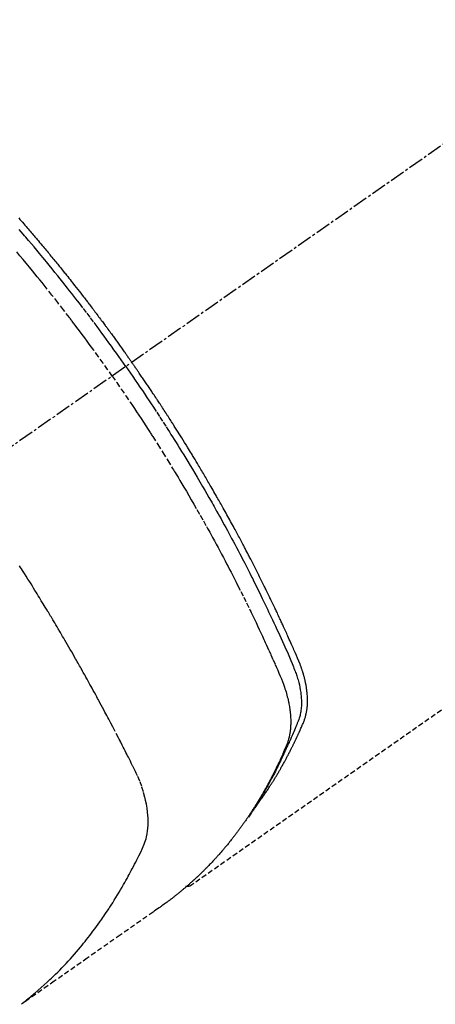
# Model space of a CAD drawing. Units: inches. Extents: x 0 to 26473, y -25 to 8845.
# Drawn here: x 2544 to 2564, y 7369 to 7418 of the extents above; entities that cross this region are included whole.
import ezdxf

# ---------------------------------------------------------------- set-up
doc = ezdxf.new("R2010")
doc.units = ezdxf.units.IN
doc.header["$MEASUREMENT"] = 0
doc.linetypes.add('CENTER2', pattern=[1.125, 0.75, -0.125, 0.125, -0.125])
doc.linetypes.add('HIDDEN', pattern=[0.375, 0.25, -0.125])
doc.layers.add('150-機器', color=8, linetype='Continuous')

# ---------------------------------------------------------------- blocks, each defined once
blk = doc.blocks.new('F402_H')
at = {"layer": '150-機器', "color": 13, "linetype": 'CENTER2'}
blk.add_line((0, 0), (-244.018, -170.863), dxfattribs=at)
at = {"layer": '150-機器', "color": 13, "linetype": 'HIDDEN'}
blk.add_line((-140.96, -126.704), (-201.303, -168.957), dxfattribs=at)
for points in [[(-209.852, -135.844), (-209.789, -135.915), (-209.727, -135.987), (-209.665, -136.058), (-209.603, -136.13), (-209.541, -136.202), (-209.479, -136.273), (-209.429, -136.331), (-209.38, -136.389), (-209.33, -136.447), (-209.281, -136.504), (-209.231, -136.563), (-209.181, -136.621), (-209.132, -136.679), (-209.082, -136.737), (-209.046, -136.781), (-209.009, -136.824), (-208.972, -136.868), (-208.935, -136.911), (-208.873, -136.984), (-208.812, -137.057), (-208.75, -137.13), (-208.689, -137.203), (-208.64, -137.262), (-208.592, -137.321), (-208.543, -137.379), (-208.494, -137.438), (-208.446, -137.497), (-208.397, -137.555), (-208.348, -137.614), (-208.299, -137.673), (-208.251, -137.732), (-208.202, -137.79), (-208.154, -137.849), (-208.105, -137.908), (-208.057, -137.967), (-208.009, -138.027), (-207.961, -138.086), (-207.913, -138.145), (-207.841, -138.234), (-207.768, -138.323), (-207.696, -138.412), (-207.624, -138.502), (-207.588, -138.546), (-207.552, -138.591), (-207.517, -138.635), (-207.481, -138.68), (-207.421, -138.755), (-207.362, -138.83), (-207.302, -138.905), (-207.243, -138.98), (-207.16, -139.085), (-207.077, -139.19), (-206.994, -139.295), (-206.912, -139.401), (-206.841, -139.491), (-206.77, -139.582), (-206.7, -139.673), (-206.629, -139.764), (-206.594, -139.81), (-206.559, -139.855), (-206.523, -139.901), (-206.488, -139.947), (-206.459, -139.985), (-206.429, -140.024), (-206.399, -140.063), (-206.37, -140.101), (-206.33, -140.154), (-206.289, -140.207), (-206.249, -140.26), (-206.208, -140.313), (-206.185, -140.344), (-206.162, -140.375), (-206.138, -140.406), (-206.115, -140.436), (-206.091, -140.467), (-206.068, -140.497), (-206.045, -140.528), (-206.022, -140.559), (-206.01, -140.574), (-205.999, -140.59), (-205.987, -140.605), (-205.976, -140.62), (-205.93, -140.682), (-205.884, -140.744), (-205.838, -140.805), (-205.792, -140.866), (-205.769, -140.897), (-205.746, -140.928), (-205.723, -140.959), (-205.7, -140.989), (-205.665, -141.035), (-205.631, -141.082), (-205.596, -141.128), (-205.562, -141.174), (-205.539, -141.205), (-205.516, -141.236), (-205.493, -141.267), (-205.47, -141.298), (-205.425, -141.359), (-205.379, -141.421), (-205.334, -141.483), (-205.289, -141.544), (-205.255, -141.591), (-205.221, -141.638), (-205.187, -141.684), (-205.154, -141.731), (-205.12, -141.777), (-205.086, -141.824), (-205.052, -141.871), (-205.018, -141.917), (-204.984, -141.964), (-204.95, -142.01), (-204.916, -142.057), (-204.883, -142.104), (-204.849, -142.15), (-204.816, -142.197), (-204.782, -142.244), (-204.749, -142.291), (-204.716, -142.338), (-204.682, -142.385), (-204.649, -142.431), (-204.616, -142.478), (-204.593, -142.509), (-204.571, -142.541), (-204.549, -142.572), (-204.527, -142.603), (-204.502, -142.638), (-204.478, -142.672), (-204.453, -142.707), (-204.429, -142.742), (-204.414, -142.762), (-204.4, -142.782), (-204.386, -142.802), (-204.371, -142.823), (-204.355, -142.846), (-204.338, -142.87), (-204.322, -142.893), (-204.305, -142.917), (-204.289, -142.94), (-204.272, -142.963), (-204.256, -142.987), (-204.24, -143.01)], [(-205.21, -143.69), (-205.437, -143.368), (-205.665, -143.048), (-205.894, -142.727), (-206.124, -142.408), (-206.236, -142.255), (-206.348, -142.102), (-206.461, -141.949), (-206.574, -141.796), (-206.703, -141.622), (-206.833, -141.448), (-206.964, -141.275), (-207.094, -141.101), (-207.127, -141.058), (-207.159, -141.015), (-207.192, -140.972), (-207.225, -140.929), (-207.253, -140.891), (-207.282, -140.854), (-207.31, -140.817), (-207.339, -140.78), (-207.624, -140.409), (-207.911, -140.04), (-208.2, -139.673), (-208.49, -139.306), (-208.54, -139.243), (-208.591, -139.18), (-208.642, -139.117), (-208.692, -139.054), (-208.811, -138.907), (-208.93, -138.76), (-209.049, -138.613), (-209.169, -138.467), (-209.323, -138.279), (-209.478, -138.092), (-209.633, -137.906), (-209.789, -137.72), (-209.997, -137.473)], [(-204.534, -143.216), (-204.651, -143.05), (-204.768, -142.884), (-204.885, -142.718), (-205.003, -142.552), (-205.126, -142.381), (-205.25, -142.21), (-205.374, -142.039), (-205.498, -141.868), (-205.613, -141.71), (-205.729, -141.552), (-205.845, -141.395), (-205.962, -141.237), (-206.136, -141.004), (-206.311, -140.771), (-206.487, -140.539), (-206.664, -140.307), (-206.752, -140.192), (-206.841, -140.078), (-206.929, -139.963), (-207.018, -139.849), (-207.119, -139.719), (-207.221, -139.588), (-207.323, -139.459), (-207.425, -139.329), (-207.546, -139.176), (-207.667, -139.023), (-207.789, -138.87), (-207.911, -138.718), (-208.052, -138.543), (-208.193, -138.368), (-208.335, -138.194), (-208.478, -138.02), (-208.563, -137.916), (-208.649, -137.812), (-208.735, -137.708), (-208.821, -137.605), (-208.955, -137.444), (-209.089, -137.284), (-209.224, -137.124), (-209.359, -136.964), (-209.427, -136.884), (-209.495, -136.804), (-209.563, -136.725), (-209.631, -136.645), (-209.728, -136.532), (-209.826, -136.419)], [(-198.111, -165.067), (-198.069, -165.013), (-198.028, -164.96), (-197.987, -164.906), (-197.947, -164.852), (-197.913, -164.806), (-197.88, -164.76), (-197.847, -164.714), (-197.815, -164.667), (-197.801, -164.648), (-197.788, -164.628), (-197.774, -164.609), (-197.761, -164.59), (-197.739, -164.558), (-197.717, -164.527), (-197.695, -164.496), (-197.674, -164.465), (-197.655, -164.438), (-197.636, -164.41), (-197.617, -164.383), (-197.599, -164.355), (-197.577, -164.323), (-197.556, -164.291), (-197.535, -164.259), (-197.514, -164.227), (-197.477, -164.172), (-197.44, -164.116), (-197.403, -164.06), (-197.367, -164.004), (-197.351, -163.98), (-197.336, -163.956), (-197.321, -163.932), (-197.305, -163.908), (-197.29, -163.883), (-197.275, -163.859), (-197.259, -163.834), (-197.244, -163.81), (-197.229, -163.785), (-197.213, -163.76), (-197.198, -163.735), (-197.183, -163.711), (-197.172, -163.695), (-197.162, -163.678), (-197.152, -163.662), (-197.142, -163.646), (-197.122, -163.613), (-197.102, -163.58), (-197.082, -163.547), (-197.063, -163.514), (-197.048, -163.489), (-197.032, -163.464), (-197.017, -163.439), (-197.002, -163.414), (-196.982, -163.381), (-196.963, -163.347), (-196.944, -163.314), (-196.924, -163.28), (-196.91, -163.255), (-196.895, -163.23), (-196.88, -163.205), (-196.866, -163.18), (-196.851, -163.154), (-196.837, -163.129), (-196.822, -163.103), (-196.808, -163.078), (-196.798, -163.061), (-196.788, -163.044), (-196.779, -163.027), (-196.769, -163.01), (-196.76, -162.993), (-196.75, -162.976), (-196.741, -162.959), (-196.731, -162.942), (-196.708, -162.899), (-196.684, -162.856), (-196.66, -162.814), (-196.637, -162.771), (-196.618, -162.737), (-196.599, -162.702), (-196.581, -162.668), (-196.562, -162.634), (-196.544, -162.599), (-196.525, -162.564), (-196.507, -162.529), (-196.488, -162.494), (-196.477, -162.472), (-196.466, -162.45), (-196.454, -162.428), (-196.443, -162.406), (-196.423, -162.367), (-196.403, -162.328), (-196.383, -162.288), (-196.363, -162.249), (-196.345, -162.214), (-196.327, -162.179), (-196.309, -162.143), (-196.291, -162.108), (-196.278, -162.081), (-196.265, -162.055), (-196.252, -162.028), (-196.239, -162.002), (-196.226, -161.975), (-196.213, -161.948), (-196.199, -161.921), (-196.186, -161.894), (-196.178, -161.876), (-196.169, -161.859), (-196.161, -161.841), (-196.152, -161.823), (-196.118, -161.751), (-196.084, -161.679), (-196.05, -161.606), (-196.016, -161.534), (-196.004, -161.507), (-195.992, -161.48), (-195.979, -161.452), (-195.967, -161.425), (-195.954, -161.398), (-195.942, -161.371), (-195.929, -161.343), (-195.917, -161.316), (-195.909, -161.297), (-195.901, -161.279), (-195.893, -161.261), (-195.885, -161.242), (-195.864, -161.196), (-195.844, -161.15), (-195.824, -161.104), (-195.804, -161.058), (-195.784, -161.012), (-195.764, -160.965), (-195.744, -160.919), (-195.725, -160.872), (-195.709, -160.834), (-195.693, -160.796), (-195.678, -160.757), (-195.664, -160.719), (-195.651, -160.68), (-195.638, -160.642), (-195.627, -160.603), (-195.616, -160.563), (-195.606, -160.526), (-195.597, -160.488), (-195.588, -160.45), (-195.58, -160.411), (-195.572, -160.372), (-195.564, -160.332), (-195.558, -160.292), (-195.552, -160.252), (-195.548, -160.223), (-195.544, -160.195), (-195.541, -160.166), (-195.538, -160.137), (-195.533, -160.088), (-195.529, -160.039), (-195.525, -159.99), (-195.522, -159.94), (-195.521, -159.907), (-195.52, -159.873), (-195.52, -159.839), (-195.519, -159.805), (-195.52, -159.768), (-195.52, -159.73), (-195.521, -159.692), (-195.522, -159.654), (-195.523, -159.626), (-195.524, -159.598), (-195.526, -159.57), (-195.527, -159.542), (-195.531, -159.488), (-195.536, -159.434), (-195.541, -159.38), (-195.547, -159.327), (-195.552, -159.287), (-195.557, -159.247), (-195.563, -159.207), (-195.569, -159.167), (-195.574, -159.133), (-195.579, -159.1), (-195.584, -159.066), (-195.59, -159.033), (-195.595, -159.011), (-195.599, -158.988), (-195.604, -158.966), (-195.608, -158.943), (-195.613, -158.917), (-195.619, -158.891), (-195.624, -158.864), (-195.63, -158.838), (-195.635, -158.815), (-195.64, -158.792), (-195.645, -158.77), (-195.651, -158.747), (-195.658, -158.72), (-195.664, -158.693), (-195.671, -158.666), (-195.678, -158.64), (-195.685, -158.612), (-195.693, -158.585), (-195.7, -158.558), (-195.707, -158.531), (-195.714, -158.507), (-195.721, -158.484), (-195.728, -158.461), (-195.734, -158.438), (-195.743, -158.411), (-195.751, -158.384), (-195.759, -158.357), (-195.768, -158.33), (-195.779, -158.295), (-195.79, -158.26), (-195.802, -158.225), (-195.814, -158.19), (-195.824, -158.163), (-195.833, -158.136), (-195.843, -158.109), (-195.853, -158.082), (-195.863, -158.055), (-195.873, -158.028), (-195.883, -158.001), (-195.893, -157.974), (-195.951, -157.831), (-196.011, -157.688), (-196.072, -157.547), (-196.135, -157.405), (-196.164, -157.338), (-196.194, -157.271), (-196.223, -157.203), (-196.253, -157.136), (-196.267, -157.102), (-196.282, -157.069), (-196.297, -157.035), (-196.312, -157.001), (-196.349, -156.917), (-196.386, -156.833), (-196.424, -156.749), (-196.462, -156.665), (-196.492, -156.598), (-196.522, -156.531), (-196.553, -156.463), (-196.583, -156.396), (-196.614, -156.329), (-196.645, -156.261), (-196.675, -156.194), (-196.706, -156.127), (-196.729, -156.076), (-196.752, -156.026), (-196.776, -155.975), (-196.799, -155.925), (-196.822, -155.875), (-196.845, -155.824), (-196.869, -155.774), (-196.892, -155.724), (-196.924, -155.656), (-196.955, -155.589), (-196.987, -155.521), (-197.018, -155.454), (-197.026, -155.437), (-197.033, -155.42), (-197.041, -155.403), (-197.049, -155.387), (-197.073, -155.336), (-197.097, -155.286), (-197.121, -155.235), (-197.145, -155.185), (-197.193, -155.084), (-197.241, -154.983), (-197.289, -154.882), (-197.338, -154.781), (-197.362, -154.731), (-197.386, -154.681), (-197.41, -154.631), (-197.435, -154.58), (-197.451, -154.547), (-197.467, -154.513), (-197.483, -154.479), (-197.5, -154.446), (-197.516, -154.412), (-197.533, -154.379), (-197.549, -154.345), (-197.566, -154.312), (-197.59, -154.261), (-197.615, -154.21), (-197.64, -154.16), (-197.665, -154.109), (-197.698, -154.042), (-197.731, -153.975), (-197.764, -153.908), (-197.798, -153.841), (-197.831, -153.774), (-197.864, -153.706), (-197.898, -153.639), (-197.931, -153.572), (-197.965, -153.505), (-197.999, -153.438), (-198.033, -153.371), (-198.067, -153.304), (-198.101, -153.237), (-198.135, -153.17), (-198.169, -153.103), (-198.203, -153.036), (-198.237, -152.969), (-198.272, -152.902), (-198.306, -152.835), (-198.34, -152.769), (-198.366, -152.718), (-198.393, -152.668), (-198.419, -152.618), (-198.445, -152.568), (-198.488, -152.484), (-198.532, -152.401), (-198.575, -152.317), (-198.619, -152.234), (-198.645, -152.184), (-198.671, -152.134), (-198.697, -152.084), (-198.724, -152.034), (-198.759, -151.967), (-198.794, -151.9), (-198.83, -151.833), (-198.866, -151.766), (-198.901, -151.7), (-198.937, -151.633), (-198.973, -151.567), (-199.008, -151.5), (-199.044, -151.433), (-199.08, -151.367), (-199.116, -151.3), (-199.152, -151.234), (-199.197, -151.151), (-199.243, -151.068), (-199.288, -150.984), (-199.334, -150.901), (-199.379, -150.818), (-199.425, -150.735), (-199.471, -150.652), (-199.517, -150.569), (-199.563, -150.486), (-199.609, -150.403), (-199.655, -150.32), (-199.701, -150.238), (-199.738, -150.171), (-199.776, -150.105), (-199.813, -150.039), (-199.85, -149.972), (-199.888, -149.906), (-199.926, -149.839), (-199.963, -149.773), (-200.001, -149.706), (-200.029, -149.657), (-200.058, -149.607), (-200.086, -149.558), (-200.114, -149.508), (-200.162, -149.425), (-200.209, -149.343), (-200.257, -149.26), (-200.305, -149.177), (-200.343, -149.112), (-200.382, -149.046), (-200.42, -148.98), (-200.459, -148.914), (-200.497, -148.848), (-200.536, -148.782), (-200.574, -148.716), (-200.613, -148.651), (-200.651, -148.585), (-200.69, -148.519), (-200.729, -148.453), (-200.768, -148.388), (-200.807, -148.322), (-200.846, -148.257), (-200.885, -148.191), (-200.924, -148.126), (-200.983, -148.027), (-201.042, -147.929), (-201.101, -147.831), (-201.161, -147.733), (-201.19, -147.684), (-201.22, -147.635), (-201.25, -147.586), (-201.279, -147.537), (-201.329, -147.455), (-201.379, -147.374), (-201.429, -147.292), (-201.48, -147.211), (-201.55, -147.097), (-201.62, -146.983), (-201.691, -146.869), (-201.762, -146.756), (-201.823, -146.658), (-201.884, -146.561), (-201.945, -146.463), (-202.007, -146.366), (-202.037, -146.317), (-202.068, -146.268), (-202.099, -146.22), (-202.13, -146.171), (-202.156, -146.13), (-202.182, -146.089), (-202.208, -146.048), (-202.235, -146.007), (-202.271, -145.951), (-202.307, -145.895), (-202.343, -145.839), (-202.379, -145.783), (-202.4, -145.75), (-202.42, -145.718), (-202.441, -145.685), (-202.462, -145.653), (-202.483, -145.62), (-202.504, -145.588), (-202.525, -145.555), (-202.546, -145.523), (-202.556, -145.507), (-202.567, -145.491), (-202.577, -145.475), (-202.588, -145.459), (-202.63, -145.395), (-202.672, -145.331), (-202.714, -145.266), (-202.756, -145.202), (-202.777, -145.17), (-202.798, -145.138), (-202.819, -145.105), (-202.84, -145.073), (-202.872, -145.025), (-202.903, -144.977), (-202.935, -144.929), (-202.966, -144.88), (-202.988, -144.848), (-203.009, -144.816), (-203.03, -144.784), (-203.051, -144.752), (-203.094, -144.689), (-203.136, -144.625), (-203.179, -144.561), (-203.221, -144.498), (-203.253, -144.45), (-203.286, -144.402), (-203.318, -144.354), (-203.35, -144.307), (-203.382, -144.259), (-203.414, -144.211), (-203.447, -144.163), (-203.479, -144.116), (-203.511, -144.068), (-203.543, -144.02), (-203.575, -143.972), (-203.608, -143.925), (-203.64, -143.877), (-203.673, -143.83), (-203.706, -143.782), (-203.738, -143.735), (-203.771, -143.687), (-203.803, -143.64), (-203.836, -143.593), (-203.868, -143.546), (-203.89, -143.514), (-203.912, -143.482), (-203.934, -143.451), (-203.955, -143.419), (-203.98, -143.384), (-204.004, -143.349), (-204.028, -143.315), (-204.052, -143.28), (-204.066, -143.259), (-204.08, -143.239), (-204.094, -143.219), (-204.108, -143.198), (-204.125, -143.175), (-204.141, -143.151), (-204.158, -143.127), (-204.174, -143.104), (-204.19, -143.08), (-204.207, -143.057), (-204.223, -143.033), (-204.24, -143.01)], [(-204.534, -143.216), (-204.417, -143.383), (-204.301, -143.55), (-204.186, -143.717), (-204.07, -143.884), (-203.951, -144.059), (-203.833, -144.233), (-203.715, -144.408), (-203.597, -144.583), (-203.488, -144.746), (-203.379, -144.908), (-203.271, -145.071), (-203.163, -145.235), (-203.003, -145.478), (-202.844, -145.723), (-202.686, -145.968), (-202.529, -146.213), (-202.451, -146.335), (-202.374, -146.457), (-202.296, -146.58), (-202.219, -146.702), (-202.131, -146.842), (-202.044, -146.982), (-201.957, -147.122), (-201.87, -147.262), (-201.767, -147.428), (-201.665, -147.595), (-201.563, -147.761), (-201.462, -147.928), (-201.346, -148.12), (-201.23, -148.313), (-201.114, -148.506), (-201, -148.7), (-200.931, -148.816), (-200.863, -148.932), (-200.795, -149.048), (-200.727, -149.164), (-200.622, -149.345), (-200.517, -149.526), (-200.413, -149.707), (-200.309, -149.889), (-200.257, -149.98), (-200.206, -150.071), (-200.154, -150.162), (-200.103, -150.254), (-200.029, -150.384), (-199.956, -150.514), (-199.884, -150.644), (-199.811, -150.774), (-199.732, -150.917), (-199.653, -151.061), (-199.575, -151.205), (-199.497, -151.349), (-199.426, -151.479), (-199.355, -151.61), (-199.285, -151.741), (-199.214, -151.872), (-199.13, -152.029), (-199.047, -152.186), (-198.964, -152.343), (-198.881, -152.501), (-198.82, -152.619), (-198.758, -152.737), (-198.697, -152.856), (-198.636, -152.974), (-198.602, -153.04), (-198.569, -153.106), (-198.535, -153.172), (-198.501, -153.238), (-198.388, -153.461), (-198.275, -153.685), (-198.163, -153.91), (-198.051, -154.134), (-197.98, -154.279), (-197.909, -154.425), (-197.838, -154.57), (-197.767, -154.716), (-197.703, -154.848), (-197.639, -154.98), (-197.576, -155.112), (-197.512, -155.245), (-197.449, -155.377), (-197.386, -155.51), (-197.323, -155.642), (-197.261, -155.775), (-197.186, -155.933), (-197.112, -156.092), (-197.038, -156.251), (-196.964, -156.411), (-196.897, -156.556), (-196.83, -156.703), (-196.764, -156.849), (-196.697, -156.995), (-196.643, -157.114), (-196.589, -157.233), (-196.535, -157.353), (-196.483, -157.473), (-196.417, -157.632), (-196.352, -157.793), (-196.288, -157.953), (-196.224, -158.113), (-196.195, -158.183), (-196.166, -158.253), (-196.138, -158.323), (-196.11, -158.393), (-196.09, -158.449), (-196.07, -158.506), (-196.051, -158.562), (-196.032, -158.619), (-196.011, -158.686), (-195.992, -158.753), (-195.973, -158.82), (-195.955, -158.888), (-195.926, -159.009), (-195.9, -159.131), (-195.878, -159.253), (-195.859, -159.376), (-195.847, -159.472), (-195.837, -159.568), (-195.83, -159.665), (-195.825, -159.762), (-195.823, -159.835), (-195.823, -159.908), (-195.824, -159.982), (-195.827, -160.055), (-195.832, -160.126), (-195.838, -160.196), (-195.846, -160.267), (-195.856, -160.337), (-195.866, -160.398), (-195.877, -160.459), (-195.89, -160.519), (-195.906, -160.579), (-195.929, -160.654), (-195.955, -160.728), (-195.983, -160.801), (-196.012, -160.874), (-196.026, -160.908), (-196.04, -160.942), (-196.053, -160.976), (-196.067, -161.009), (-196.083, -161.049), (-196.099, -161.088), (-196.114, -161.127), (-196.13, -161.166), (-196.164, -161.247), (-196.199, -161.328), (-196.233, -161.409), (-196.268, -161.49), (-196.283, -161.524), (-196.297, -161.557), (-196.312, -161.59), (-196.326, -161.623), (-196.346, -161.669), (-196.366, -161.714), (-196.387, -161.759), (-196.408, -161.804), (-196.436, -161.861), (-196.465, -161.917), (-196.494, -161.974), (-196.521, -162.031), (-196.541, -162.076), (-196.561, -162.12), (-196.58, -162.165), (-196.599, -162.21), (-196.612, -162.241), (-196.626, -162.272), (-196.64, -162.302), (-196.653, -162.333), (-196.695, -162.425), (-196.737, -162.517), (-196.779, -162.609), (-196.821, -162.7), (-196.844, -162.748), (-196.866, -162.796), (-196.889, -162.844), (-196.911, -162.891), (-196.928, -162.926), (-196.945, -162.96), (-196.962, -162.994), (-196.979, -163.029), (-196.995, -163.063), (-197.012, -163.097), (-197.029, -163.131), (-197.046, -163.165), (-197.07, -163.212), (-197.093, -163.258), (-197.117, -163.305), (-197.141, -163.352), (-197.167, -163.402), (-197.193, -163.453), (-197.22, -163.504), (-197.246, -163.554), (-197.264, -163.588), (-197.281, -163.621), (-197.299, -163.654), (-197.317, -163.688), (-197.335, -163.721), (-197.352, -163.755), (-197.37, -163.788), (-197.388, -163.821), (-197.406, -163.855), (-197.424, -163.888), (-197.442, -163.92), (-197.46, -163.953), (-197.496, -164.019), (-197.532, -164.085), (-197.568, -164.151), (-197.605, -164.217), (-197.619, -164.242), (-197.633, -164.266), (-197.646, -164.291), (-197.66, -164.315), (-197.683, -164.356), (-197.706, -164.397), (-197.73, -164.438), (-197.753, -164.479), (-197.779, -164.524), (-197.805, -164.568), (-197.831, -164.612), (-197.857, -164.657), (-197.888, -164.709), (-197.919, -164.761), (-197.951, -164.812), (-197.983, -164.864), (-197.997, -164.887), (-198.012, -164.911), (-198.027, -164.934), (-198.041, -164.957), (-198.071, -165.004), (-198.101, -165.051), (-198.131, -165.097), (-198.162, -165.144), (-198.184, -165.178), (-198.207, -165.213), (-198.23, -165.247), (-198.254, -165.281), (-198.27, -165.304), (-198.285, -165.327), (-198.301, -165.349), (-198.317, -165.372), (-198.351, -165.42), (-198.386, -165.468), (-198.421, -165.515), (-198.456, -165.563)], [(-205.21, -143.69), (-204.986, -144.013), (-204.762, -144.337), (-204.54, -144.662), (-204.319, -144.987), (-204.213, -145.145), (-204.107, -145.302), (-204.002, -145.46), (-203.897, -145.619), (-203.778, -145.8), (-203.659, -145.982), (-203.541, -146.163), (-203.422, -146.345), (-203.393, -146.391), (-203.363, -146.436), (-203.334, -146.482), (-203.305, -146.527), (-203.279, -146.567), (-203.254, -146.606), (-203.229, -146.646), (-203.204, -146.685), (-202.953, -147.08), (-202.705, -147.476), (-202.458, -147.873), (-202.213, -148.271), (-202.171, -148.34), (-202.129, -148.409), (-202.087, -148.478), (-202.045, -148.548), (-201.947, -148.709), (-201.85, -148.872), (-201.753, -149.034), (-201.656, -149.196), (-201.533, -149.405), (-201.41, -149.614), (-201.288, -149.824), (-201.166, -150.034), (-201.005, -150.314), (-200.845, -150.594), (-200.687, -150.876), (-200.529, -151.157), (-200.477, -151.251), (-200.425, -151.345), (-200.373, -151.439), (-200.321, -151.533), (-200.231, -151.697), (-200.141, -151.862), (-200.051, -152.027), (-199.962, -152.192), (-199.873, -152.357), (-199.785, -152.522), (-199.697, -152.687), (-199.61, -152.853), (-199.535, -152.994), (-199.461, -153.136), (-199.387, -153.278), (-199.313, -153.421), (-199.228, -153.586), (-199.143, -153.752), (-199.058, -153.918), (-198.974, -154.085), (-198.83, -154.369), (-198.688, -154.654), (-198.547, -154.94), (-198.407, -155.226), (-198.384, -155.273), (-198.361, -155.321), (-198.338, -155.369), (-198.315, -155.416), (-198.235, -155.583), (-198.155, -155.75), (-198.076, -155.917), (-197.996, -156.084), (-197.918, -156.251), (-197.84, -156.418), (-197.762, -156.585), (-197.684, -156.752), (-197.651, -156.824), (-197.618, -156.896), (-197.585, -156.968), (-197.552, -157.039), (-197.444, -157.278), (-197.337, -157.517), (-197.23, -157.756), (-197.124, -157.996), (-197.061, -158.139), (-196.998, -158.282), (-196.936, -158.426), (-196.875, -158.57), (-196.819, -158.705), (-196.766, -158.841), (-196.714, -158.978), (-196.665, -159.115), (-196.638, -159.195), (-196.613, -159.275), (-196.588, -159.355), (-196.565, -159.436), (-196.543, -159.514), (-196.523, -159.593), (-196.503, -159.673), (-196.485, -159.752), (-196.477, -159.786), (-196.469, -159.82), (-196.462, -159.855), (-196.454, -159.889), (-196.442, -159.952), (-196.431, -160.014), (-196.42, -160.077), (-196.41, -160.14), (-196.404, -160.183), (-196.398, -160.225), (-196.392, -160.268), (-196.387, -160.311), (-196.378, -160.394), (-196.37, -160.477), (-196.363, -160.56), (-196.358, -160.644), (-196.356, -160.711), (-196.354, -160.778), (-196.353, -160.845), (-196.354, -160.912), (-196.356, -160.968), (-196.358, -161.024), (-196.361, -161.08), (-196.365, -161.135), (-196.369, -161.181), (-196.373, -161.227), (-196.378, -161.272), (-196.384, -161.318), (-196.389, -161.354), (-196.395, -161.391), (-196.401, -161.427), (-196.407, -161.463), (-196.413, -161.498), (-196.42, -161.533), (-196.428, -161.568), (-196.436, -161.603), (-196.448, -161.655), (-196.462, -161.707), (-196.477, -161.759), (-196.492, -161.81), (-196.505, -161.849), (-196.519, -161.888), (-196.533, -161.926), (-196.548, -161.964), (-196.56, -161.995), (-196.572, -162.025), (-196.585, -162.055), (-196.597, -162.085), (-196.612, -162.119), (-196.626, -162.152), (-196.64, -162.185), (-196.655, -162.218), (-196.672, -162.258), (-196.689, -162.297), (-196.706, -162.337), (-196.723, -162.376), (-196.738, -162.409), (-196.752, -162.442), (-196.767, -162.474), (-196.782, -162.507), (-196.797, -162.54), (-196.811, -162.572), (-196.826, -162.605), (-196.841, -162.637), (-196.856, -162.67), (-196.871, -162.702), (-196.885, -162.735), (-196.9, -162.767), (-196.915, -162.8), (-196.93, -162.832), (-196.945, -162.864), (-196.96, -162.896), (-196.98, -162.937), (-196.999, -162.978), (-197.019, -163.019), (-197.039, -163.06), (-197.056, -163.095), (-197.074, -163.131), (-197.091, -163.167), (-197.109, -163.202), (-197.124, -163.234), (-197.14, -163.266), (-197.156, -163.298), (-197.171, -163.33), (-197.2, -163.386), (-197.228, -163.443), (-197.257, -163.499), (-197.286, -163.556), (-197.296, -163.574), (-197.306, -163.593), (-197.316, -163.612), (-197.325, -163.631), (-197.345, -163.668), (-197.365, -163.705), (-197.384, -163.742), (-197.404, -163.779), (-197.42, -163.81), (-197.436, -163.841), (-197.453, -163.872), (-197.469, -163.903), (-197.483, -163.927), (-197.496, -163.952), (-197.51, -163.976), (-197.523, -164), (-197.54, -164.031), (-197.557, -164.062), (-197.574, -164.092), (-197.591, -164.123), (-197.604, -164.147), (-197.617, -164.171), (-197.631, -164.196), (-197.644, -164.22), (-197.658, -164.244), (-197.672, -164.268), (-197.686, -164.292), (-197.7, -164.316), (-197.71, -164.334), (-197.72, -164.353), (-197.73, -164.371), (-197.741, -164.389), (-197.761, -164.425), (-197.782, -164.461), (-197.803, -164.497), (-197.825, -164.533), (-197.839, -164.557), (-197.853, -164.58), (-197.867, -164.604), (-197.881, -164.627), (-197.899, -164.657), (-197.917, -164.687), (-197.934, -164.716), (-197.952, -164.746), (-197.966, -164.77), (-197.98, -164.793), (-197.995, -164.816), (-198.009, -164.84), (-198.031, -164.875), (-198.052, -164.91), (-198.074, -164.945), (-198.096, -164.98), (-198.11, -165.004), (-198.125, -165.027), (-198.139, -165.05), (-198.154, -165.073), (-198.176, -165.108), (-198.198, -165.143), (-198.22, -165.177), (-198.243, -165.211), (-198.261, -165.24), (-198.28, -165.268), (-198.298, -165.297), (-198.317, -165.325), (-198.332, -165.348), (-198.347, -165.371), (-198.362, -165.394), (-198.377, -165.417), (-198.399, -165.451), (-198.422, -165.485), (-198.445, -165.519), (-198.468, -165.553), (-198.487, -165.581), (-198.506, -165.609), (-198.525, -165.638), (-198.544, -165.666), (-198.571, -165.705), (-198.598, -165.744), (-198.625, -165.782), (-198.653, -165.821), (-198.676, -165.854), (-198.699, -165.888), (-198.723, -165.921), (-198.746, -165.954), (-198.77, -165.987), (-198.793, -166.02), (-198.816, -166.053), (-198.84, -166.085), (-198.856, -166.107), (-198.873, -166.129), (-198.889, -166.15), (-198.905, -166.172), (-198.929, -166.204), (-198.953, -166.237), (-198.977, -166.269), (-199.001, -166.301), (-199.025, -166.334), (-199.049, -166.366), (-199.074, -166.398), (-199.098, -166.43), (-199.114, -166.451), (-199.131, -166.473), (-199.147, -166.494), (-199.164, -166.515), (-199.189, -166.547), (-199.213, -166.579), (-199.238, -166.61), (-199.263, -166.642), (-199.304, -166.694), (-199.346, -166.747), (-199.387, -166.799), (-199.429, -166.851), (-199.463, -166.892), (-199.497, -166.933), (-199.531, -166.974), (-199.565, -167.015), (-199.59, -167.046), (-199.616, -167.076), (-199.642, -167.107), (-199.667, -167.137), (-199.693, -167.167), (-199.719, -167.198), (-199.745, -167.228), (-199.771, -167.258), (-199.806, -167.298), (-199.841, -167.338), (-199.876, -167.378), (-199.912, -167.417), (-199.938, -167.447), (-199.964, -167.477), (-199.991, -167.507), (-200.017, -167.536), (-200.044, -167.566), (-200.07, -167.595), (-200.097, -167.624), (-200.124, -167.654), (-200.169, -167.702), (-200.214, -167.75), (-200.259, -167.798), (-200.304, -167.846), (-200.341, -167.884), (-200.377, -167.922), (-200.414, -167.96), (-200.45, -167.998), (-200.468, -168.017), (-200.487, -168.036), (-200.505, -168.055), (-200.524, -168.074), (-200.56, -168.111), (-200.597, -168.148), (-200.634, -168.185), (-200.672, -168.222), (-200.69, -168.241), (-200.709, -168.259), (-200.728, -168.277), (-200.747, -168.296), (-200.775, -168.323), (-200.803, -168.351), (-200.832, -168.378), (-200.86, -168.405), (-200.879, -168.423), (-200.897, -168.441), (-200.916, -168.459), (-200.935, -168.477), (-200.963, -168.504), (-200.992, -168.532), (-201.02, -168.559), (-201.049, -168.585), (-201.088, -168.621), (-201.126, -168.656), (-201.165, -168.691), (-201.204, -168.726), (-201.233, -168.753), (-201.262, -168.779), (-201.291, -168.805), (-201.32, -168.831), (-201.34, -168.849), (-201.359, -168.866), (-201.379, -168.883), (-201.398, -168.9), (-201.418, -168.918), (-201.437, -168.935), (-201.457, -168.953), (-201.476, -168.97), (-201.488, -168.98), (-201.5, -168.99), (-201.512, -169), (-201.524, -169.01), (-201.552, -169.034), (-201.58, -169.058), (-201.608, -169.082), (-201.636, -169.106), (-201.666, -169.131), (-201.695, -169.156), (-201.725, -169.181), (-201.755, -169.206), (-201.775, -169.223), (-201.795, -169.239), (-201.815, -169.256), (-201.836, -169.272), (-201.856, -169.289), (-201.876, -169.305), (-201.896, -169.322), (-201.916, -169.338), (-201.936, -169.355), (-201.957, -169.371), (-201.977, -169.388), (-201.998, -169.404), (-202.008, -169.412), (-202.018, -169.42), (-202.028, -169.428), (-202.039, -169.436), (-202.069, -169.46), (-202.1, -169.484), (-202.131, -169.508), (-202.161, -169.532), (-202.182, -169.548), (-202.202, -169.564), (-202.223, -169.58), (-202.244, -169.596), (-202.264, -169.612), (-202.285, -169.628), (-202.305, -169.643), (-202.326, -169.659), (-202.377, -169.699), (-202.429, -169.738), (-202.482, -169.777), (-202.534, -169.815), (-202.587, -169.853), (-202.64, -169.891), (-202.693, -169.929), (-202.746, -169.967), (-202.782, -169.992), (-202.817, -170.018), (-202.853, -170.043), (-202.889, -170.068), (-202.962, -170.12), (-203.035, -170.171), (-203.108, -170.222), (-203.181, -170.273), (-204.816, -171.416), (-206.451, -172.56), (-208.085, -173.705), (-209.719, -174.851)], [(-209.665, -174.794), (-209.467, -174.636), (-209.269, -174.477), (-209.073, -174.316), (-208.879, -174.152), (-208.731, -174.023), (-208.586, -173.892), (-208.441, -173.76), (-208.299, -173.626), (-208.229, -173.559), (-208.159, -173.492), (-208.09, -173.425), (-208.021, -173.357), (-207.917, -173.254), (-207.814, -173.15), (-207.712, -173.045), (-207.611, -172.939), (-207.502, -172.824), (-207.395, -172.707), (-207.288, -172.59), (-207.183, -172.472), (-207.082, -172.358), (-206.982, -172.242), (-206.883, -172.126), (-206.785, -172.009), (-206.708, -171.916), (-206.632, -171.822), (-206.556, -171.728), (-206.481, -171.634), (-206.401, -171.532), (-206.321, -171.43), (-206.243, -171.327), (-206.165, -171.224), (-206.08, -171.11), (-205.996, -170.996), (-205.913, -170.881), (-205.831, -170.766), (-205.781, -170.695), (-205.731, -170.624), (-205.682, -170.553), (-205.632, -170.482), (-205.57, -170.391), (-205.509, -170.301), (-205.448, -170.209), (-205.387, -170.118), (-205.358, -170.073), (-205.329, -170.029), (-205.3, -169.984), (-205.271, -169.939), (-205.188, -169.81), (-205.107, -169.68), (-205.026, -169.549), (-204.946, -169.418), (-204.87, -169.292), (-204.794, -169.165), (-204.72, -169.038), (-204.646, -168.91), (-204.588, -168.808), (-204.531, -168.706), (-204.474, -168.603), (-204.417, -168.5), (-204.366, -168.407), (-204.316, -168.313), (-204.265, -168.219), (-204.216, -168.125), (-204.159, -168.016), (-204.103, -167.906), (-204.047, -167.796), (-203.99, -167.686), (-203.89, -167.494), (-203.792, -167.301), (-203.701, -167.105), (-203.618, -166.906), (-203.586, -166.816), (-203.557, -166.726), (-203.531, -166.635), (-203.508, -166.543), (-203.48, -166.401), (-203.458, -166.259), (-203.443, -166.115), (-203.434, -165.971), (-203.431, -165.85), (-203.431, -165.73), (-203.434, -165.609), (-203.441, -165.489), (-203.459, -165.302), (-203.484, -165.116), (-203.515, -164.931), (-203.552, -164.747), (-203.561, -164.707), (-203.57, -164.668), (-203.579, -164.628), (-203.588, -164.589), (-203.661, -164.317), (-203.744, -164.048), (-203.84, -163.783), (-203.951, -163.525), (-203.985, -163.453), (-204.02, -163.382), (-204.055, -163.311), (-204.09, -163.24), (-204.108, -163.205), (-204.126, -163.169), (-204.144, -163.133), (-204.161, -163.098), (-204.174, -163.071), (-204.188, -163.044), (-204.201, -163.018), (-204.214, -162.991), (-204.263, -162.893), (-204.311, -162.795), (-204.36, -162.697), (-204.409, -162.599), (-204.45, -162.519), (-204.49, -162.438), (-204.53, -162.358), (-204.571, -162.278), (-204.619, -162.183), (-204.662, -162.096), (-204.715, -161.993), (-204.789, -161.851), (-204.812, -161.806), (-204.832, -161.767), (-204.845, -161.742), (-204.844, -161.743), (-204.84, -161.751), (-204.835, -161.76), (-204.83, -161.77), (-204.825, -161.779), (-204.822, -161.784), (-204.839, -161.752), (-204.867, -161.698), (-204.899, -161.637), (-205.067, -161.314), (-205.183, -161.092), (-205.277, -160.911), (-205.383, -160.709), (-205.43, -160.62), (-205.477, -160.531), (-205.524, -160.442), (-205.571, -160.353), (-205.634, -160.237), (-205.696, -160.121), (-205.758, -160.006), (-205.821, -159.89), (-205.859, -159.818), (-205.897, -159.747), (-205.936, -159.675), (-205.974, -159.604), (-206.032, -159.497), (-206.091, -159.39), (-206.149, -159.284), (-206.208, -159.177), (-206.262, -159.079), (-206.316, -158.981), (-206.371, -158.883), (-206.425, -158.785), (-206.454, -158.731), (-206.484, -158.678), (-206.513, -158.625), (-206.543, -158.571), (-206.578, -158.509), (-206.613, -158.447), (-206.648, -158.385), (-206.683, -158.323), (-206.693, -158.305), (-206.703, -158.287), (-206.713, -158.269), (-206.723, -158.251), (-206.758, -158.189), (-206.793, -158.127), (-206.828, -158.064), (-206.863, -158.002), (-206.904, -157.931), (-206.944, -157.86), (-206.985, -157.788), (-207.025, -157.717), (-207.091, -157.602), (-207.157, -157.487), (-207.223, -157.371), (-207.29, -157.256), (-207.356, -157.14), (-207.423, -157.025), (-207.49, -156.91), (-207.557, -156.794), (-207.614, -156.697), (-207.671, -156.599), (-207.728, -156.501), (-207.785, -156.404), (-207.812, -156.359), (-207.838, -156.315), (-207.864, -156.271), (-207.89, -156.226), (-207.948, -156.129), (-208.006, -156.032), (-208.064, -155.934), (-208.122, -155.837), (-208.158, -155.775), (-208.195, -155.713), (-208.232, -155.651), (-208.269, -155.59), (-208.306, -155.528), (-208.344, -155.466), (-208.381, -155.404), (-208.418, -155.342), (-208.423, -155.333), (-208.429, -155.324), (-208.434, -155.316), (-208.439, -155.307), (-208.535, -155.147), (-208.631, -154.988), (-208.729, -154.829), (-208.826, -154.671), (-208.88, -154.583), (-208.935, -154.495), (-208.989, -154.407), (-209.043, -154.319), (-209.109, -154.213), (-209.174, -154.107), (-209.24, -154.001), (-209.305, -153.896), (-209.393, -153.755), (-209.481, -153.615), (-209.57, -153.474), (-209.658, -153.334), (-209.708, -153.255), (-209.759, -153.176), (-209.809, -153.097)], [(-201.291, -168.949), (-201.293, -168.951), (-201.295, -168.952), (-201.297, -168.953), (-201.298, -168.955), (-201.301, -168.955), (-201.303, -168.957), (-201.305, -168.958), (-201.306, -168.959), (-201.308, -168.96), (-201.31, -168.962), (-201.312, -168.963), (-201.314, -168.963), (-201.316, -168.964), (-201.318, -168.966), (-201.32, -168.967), (-201.322, -168.968), (-201.324, -168.969), (-201.326, -168.97), (-201.328, -168.972), (-201.33, -168.972), (-201.332, -168.973), (-201.334, -168.975), (-201.336, -168.975), (-201.338, -168.976), (-201.34, -168.977), (-201.343, -168.978), (-201.344, -168.979), (-201.346, -168.98), (-201.348, -168.981), (-201.35, -168.982), (-201.353, -168.983), (-201.354, -168.984), (-201.357, -168.984), (-201.358, -168.986), (-201.361, -168.987), (-201.363, -168.988), (-201.365, -168.988), (-201.367, -168.988), (-201.369, -168.989), (-201.372, -168.99), (-201.374, -168.991), (-201.376, -168.992), (-201.378, -168.992), (-201.38, -168.993), (-201.383, -168.994), (-201.385, -168.995), (-201.387, -168.996), (-201.389, -168.996), (-201.391, -168.996), (-201.393, -168.997), (-201.396, -168.998), (-201.398, -168.999), (-201.4, -168.999), (-201.402, -168.999), (-201.404, -169), (-201.406, -169.001), (-201.409, -169.002), (-201.411, -169.002), (-201.413, -169.002), (-201.416, -169.003), (-201.418, -169.003), (-201.42, -169.003), (-201.422, -169.004), (-201.425, -169.005), (-201.428, -169.005), (-201.43, -169.005), (-201.432, -169.006), (-201.434, -169.006), (-201.436, -169.006), (-201.439, -169.007), (-201.441, -169.007), (-201.443, -169.007), (-201.445, -169.008), (-201.448, -169.008), (-201.45, -169.009), (-201.453, -169.009), (-201.455, -169.009), (-201.457, -169.01), (-201.46, -169.009), (-201.462, -169.01), (-201.464, -169.01), (-201.466, -169.01), (-201.469, -169.011), (-201.471, -169.01), (-201.474, -169.01), (-201.476, -169.011), (-201.478, -169.011), (-201.481, -169.011), (-201.483, -169.011), (-201.485, -169.011), (-201.488, -169.011), (-201.49, -169.011), (-201.492, -169.011), (-201.495, -169.011), (-201.497, -169.011), (-201.5, -169.012), (-201.502, -169.011), (-201.505, -169.011), (-201.507, -169.011), (-201.51, -169.011), (-201.512, -169.012), (-201.514, -169.01), (-201.516, -169.011), (-201.519, -169.01), (-201.521, -169.011), (-201.524, -169.01), (-201.526, -169.01), (-201.529, -169.01), (-201.531, -169.01), (-201.534, -169.01), (-201.536, -169.009), (-201.538, -169.009), (-201.541, -169.009), (-201.543, -169.009), (-201.546, -169.008), (-201.548, -169.008), (-201.55, -169.008), (-201.553, -169.007), (-201.555, -169.007), (-201.558, -169.007), (-201.56, -169.007), (-201.562, -169.005), (-201.564, -169.006), (-201.567, -169.005), (-201.57, -169.005), (-201.572, -169.004), (-201.574, -169.004)]]:
    blk.add_lwpolyline(points, dxfattribs=at)

msp = doc.modelspace()

# ---------------------------------------------------------------- block references
at = {"layer": '150-機器'}
msp.add_blockref('F402_H', (2753.36, 7544.321), dxfattribs=at)

doc.saveas('drawing.dxf')
